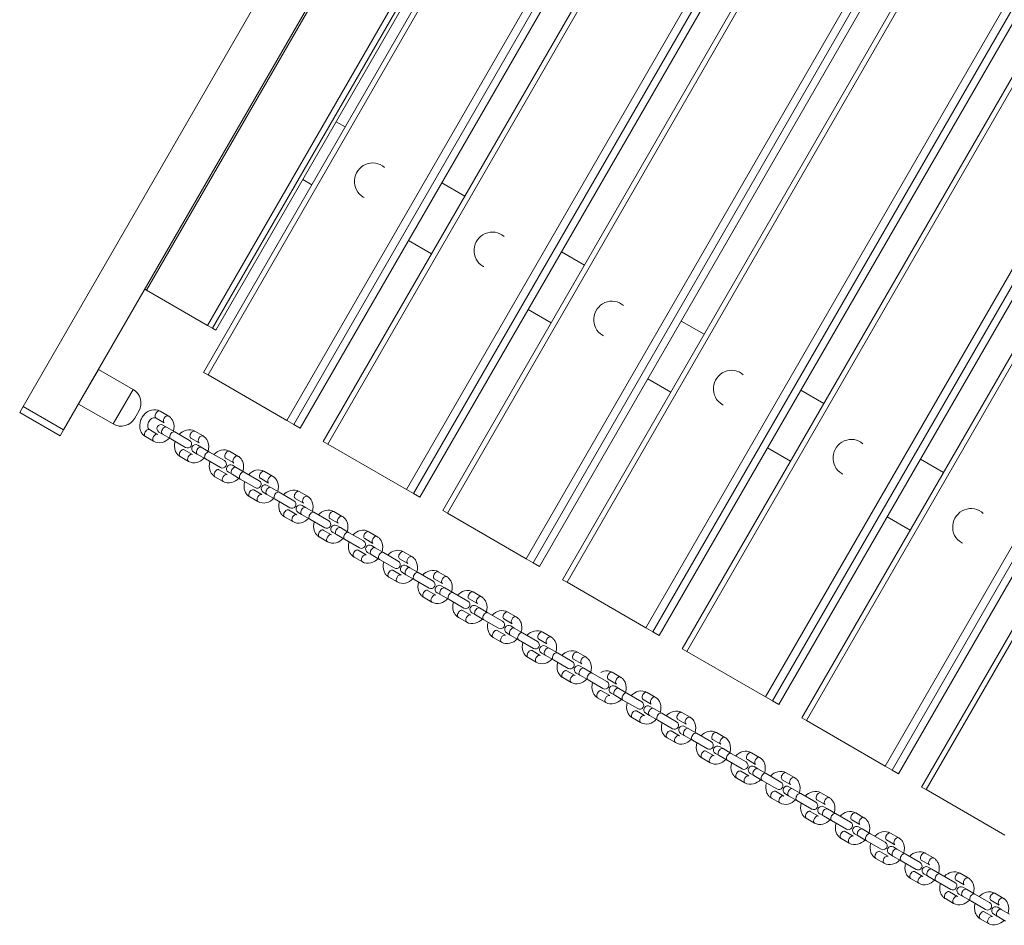
# Model space of a CAD drawing. Units: millimetres. Extents: x 1336 to 12215, y 1653 to 11278.
# Drawn here: x 2836 to 3575, y 8502 to 9181 of the extents above; entities that cross this region are included whole.
import ezdxf

# ---------------------------------------------------------------- set-up
doc = ezdxf.new("R2010")
doc.units = ezdxf.units.MM
doc.header["$MEASUREMENT"] = 0
doc.layers.get('0').update_dxf_attribs({"color": 3})

msp = doc.modelspace()

# ---------------------------------------------------------------- linework, layer by layer
at = {"color": 7, "linetype": 'Continuous', "lineweight": 13}
for p, q in [((3348.6, 9773.9), (2838.6, 8890.55)), ((2868.91, 8873.05), (3378.91, 9756.4)), ((2931.33, 8977.89), (3319.33, 9649.92)), ((3394.05, 9643.74), (2974.05, 8916.27)), ((3397.41, 9641.79), (2977.41, 8914.33)), ((2977.08, 8951.47), (3365.08, 9623.51)), ((2980.8, 8949.33), (3368.8, 9621.36)), ((3371.23, 9619.96), (2983.23, 8947.92)), ((3036.52, 8880.21), (3456.52, 9607.67)), ((3461.7, 9604.67), (3041.7, 8877.21)), ((3046.52, 8874.43), (3466.52, 9601.89)), ((3483.84, 9591.9), (3063.84, 8864.43)), ((3487.2, 9589.95), (3067.2, 8862.49)), ((3126.31, 8828.37), (3546.31, 9555.83)), ((3551.49, 9552.83), (3131.49, 8825.37)), ((3136.31, 8822.59), (3556.31, 9550.06)), ((3573.62, 9540.06), (3153.62, 8812.59)), ((3576.99, 9538.11), (3156.99, 8810.65)), ((3216.1, 8776.53), (3636.1, 9503.99)), ((3641.28, 9500.99), (3221.28, 8773.53)), ((3226.09, 8770.75), (3646.09, 9498.22)), ((3663.41, 9488.22), (3243.41, 8760.76)), ((3666.78, 9486.27), (3246.78, 8758.81)), ((3305.89, 8724.69), (3725.89, 9452.15)), ((3731.07, 9449.16), (3311.07, 8721.69)), ((3315.88, 8718.91), (3735.88, 9446.38)), ((3753.2, 9436.38), (3333.2, 8708.92)), ((3756.57, 9434.43), (3336.57, 8706.97)), ((3395.67, 8672.85), (3815.67, 9400.31)), ((3820.86, 9397.32), (3400.86, 8669.85)), ((3405.67, 8667.07), (3825.67, 9394.54)), ((3842.99, 9384.54), (3422.99, 8657.08)), ((3846.36, 9382.59), (3426.36, 8655.13)), ((3485.46, 8621.01), (3905.46, 9348.47)), ((3910.65, 9345.48), (3490.65, 8618.01)), ((3495.46, 8615.24), (3915.46, 9342.7)), ((3932.78, 9332.7), (3512.78, 8605.24)), ((3936.15, 9330.75), (3516.15, 8603.29)), ((3080.3, 9100.3), (3073.48, 9104.24)), ((3048.48, 9060.94), (3055.3, 9057)), ((3170.09, 9048.46), (3152.77, 9058.46)), ((3127.77, 9015.16), (3145.09, 9005.16)), ((3259.87, 8996.63), (3242.56, 9006.62)), ((2929.91, 8978.71), (2931.33, 8977.89)), ((2977.08, 8951.47), (2931.33, 8977.89)), ((3217.56, 8963.32), (3234.87, 8953.32)), ((3349.66, 8944.79), (3332.34, 8954.78)), ((2977.08, 8951.47), (2980.8, 8949.33)), ((2983.23, 8947.92), (2980.8, 8949.33)), ((2895.16, 8918.52), (2880.16, 8892.54)), ((2921.14, 8903.52), (2895.17, 8918.51)), ((2974.05, 8916.27), (2977.41, 8914.33)), ((3036.52, 8880.21), (2977.41, 8914.33)), ((3307.34, 8911.48), (3324.66, 8901.48)), ((2906.14, 8877.54), (2921.14, 8903.52)), ((3439.45, 8892.95), (3422.13, 8902.94)), ((2836.1, 8886.22), (2838.6, 8890.55)), ((2868.91, 8873.05), (2838.6, 8890.55)), ((2880.17, 8892.53), (2906.14, 8877.54)), ((2836.1, 8886.22), (2866.41, 8868.72)), ((2925.53, 8887.13), (2922.53, 8881.93)), ((2938.42, 8881.99), (2944.61, 8878.42)), ((2947.61, 8883.62), (2941.42, 8887.19)), ((2866.41, 8868.72), (2868.91, 8873.05)), ((2939.61, 8869.76), (2933.42, 8873.33)), ((2943.55, 8876.73), (2946.25, 8875.16)), ((2952.44, 8871.59), (2946.25, 8875.16)), ((3036.52, 8880.21), (3041.7, 8877.21)), ((3046.52, 8874.43), (3041.7, 8877.21)), ((2930.42, 8868.14), (2936.61, 8864.57)), ((2943.25, 8869.97), (2940.55, 8871.53)), ((2943.25, 8869.97), (2949.44, 8866.4)), ((2960.58, 8859.96), (2949.44, 8866.4)), ((2952.44, 8871.59), (2963.58, 8865.16)), ((2964.52, 8866.92), (2970.71, 8863.36)), ((2973.71, 8868.55), (2967.52, 8872.12)), ((2965.71, 8854.69), (2959.52, 8858.26)), ((2969.65, 8861.66), (2972.35, 8860.09)), ((2978.54, 8856.53), (2972.35, 8860.09)), ((3063.84, 8864.43), (3067.2, 8862.49)), ((3126.31, 8828.37), (3067.2, 8862.49)), ((3397.13, 8859.64), (3414.45, 8849.64)), ((2956.52, 8853.07), (2962.71, 8849.5)), ((2969.35, 8854.9), (2966.65, 8856.46)), ((2969.35, 8854.9), (2975.54, 8851.33)), ((2986.68, 8844.89), (2975.54, 8851.33)), ((2978.54, 8856.53), (2989.68, 8850.09)), ((2990.62, 8851.86), (2996.8, 8848.29)), ((2999.8, 8853.48), (2993.62, 8857.05)), ((3529.24, 8841.11), (3511.92, 8851.11)), ((2995.75, 8846.59), (2998.45, 8845.03)), ((3004.63, 8841.46), (2998.45, 8845.03)), ((2982.62, 8838), (2988.8, 8834.43)), ((2991.8, 8839.63), (2985.62, 8843.2)), ((2995.45, 8839.83), (2992.75, 8841.39)), ((2995.45, 8839.83), (3001.63, 8836.26)), ((3012.78, 8829.82), (3001.63, 8836.26)), ((3004.63, 8841.46), (3015.78, 8835.02)), ((3016.72, 8836.79), (3022.9, 8833.22)), ((3025.9, 8838.41), (3019.72, 8841.98)), ((3021.84, 8831.52), (3024.55, 8829.96)), ((3030.73, 8826.39), (3024.55, 8829.96)), ((3008.72, 8822.93), (3014.9, 8819.36)), ((3017.9, 8824.56), (3011.72, 8828.13)), ((3021.55, 8824.76), (3018.84, 8826.32)), ((3021.55, 8824.76), (3027.73, 8821.19)), ((3030.73, 8826.39), (3041.88, 8819.95)), ((3042.82, 8821.72), (3049, 8818.15)), ((3052, 8823.35), (3045.82, 8826.91)), ((3126.31, 8828.37), (3131.49, 8825.37)), ((3136.31, 8822.59), (3131.49, 8825.37)), ((3038.88, 8814.76), (3027.73, 8821.19)), ((3047.94, 8816.45), (3050.65, 8814.89)), ((3056.83, 8811.32), (3050.65, 8814.89)), ((3034.82, 8807.86), (3041, 8804.29)), ((3044, 8809.49), (3037.82, 8813.06)), ((3047.65, 8809.69), (3044.94, 8811.26)), ((3047.65, 8809.69), (3053.83, 8806.12)), ((3056.83, 8811.32), (3067.98, 8804.88)), ((3068.92, 8806.65), (3075.1, 8803.08)), ((3078.1, 8808.28), (3071.92, 8811.85)), ((3153.62, 8812.59), (3156.99, 8810.65)), ((3216.1, 8776.53), (3156.99, 8810.65)), ((3486.92, 8807.8), (3504.24, 8797.81)), ((3064.98, 8799.69), (3053.83, 8806.12)), ((3074.04, 8801.38), (3076.75, 8799.82)), ((3082.93, 8796.25), (3076.75, 8799.82)), ((3060.92, 8792.79), (3067.1, 8789.22)), ((3070.1, 8794.42), (3063.92, 8797.99)), ((3073.75, 8794.62), (3071.04, 8796.19)), ((3073.75, 8794.62), (3079.93, 8791.05)), ((3082.93, 8796.25), (3094.08, 8789.81)), ((3104.2, 8793.21), (3098.02, 8796.78)), ((3091.08, 8784.62), (3079.93, 8791.05)), ((3095.02, 8791.58), (3101.2, 8788.01)), ((3100.14, 8786.31), (3102.85, 8784.75)), ((3109.03, 8781.18), (3102.85, 8784.75)), ((3087.02, 8777.72), (3093.2, 8774.16)), ((3096.2, 8779.35), (3090.02, 8782.92)), ((3099.85, 8779.55), (3097.14, 8781.12)), ((3099.85, 8779.55), (3106.03, 8775.99)), ((3109.03, 8781.18), (3120.18, 8774.75)), ((3130.3, 8778.14), (3124.12, 8781.71)), ((3117.18, 8769.55), (3106.03, 8775.99)), ((3121.12, 8776.51), (3127.3, 8772.94)), ((3126.24, 8771.25), (3128.95, 8769.68)), ((3135.13, 8766.11), (3128.95, 8769.68)), ((3216.1, 8776.53), (3221.28, 8773.53)), ((3226.09, 8770.75), (3221.28, 8773.53)), ((3113.12, 8762.66), (3119.3, 8759.09)), ((3122.3, 8764.28), (3116.12, 8767.85)), ((3125.95, 8764.49), (3123.24, 8766.05)), ((3125.95, 8764.49), (3132.13, 8760.92)), ((3135.13, 8766.11), (3146.28, 8759.68)), ((3156.4, 8763.07), (3150.22, 8766.64)), ((3143.28, 8754.48), (3132.13, 8760.92)), ((3147.22, 8761.44), (3153.4, 8757.87)), ((3152.34, 8756.18), (3155.05, 8754.61)), ((3243.41, 8760.76), (3246.78, 8758.81)), ((3305.89, 8724.69), (3246.78, 8758.81)), ((3139.22, 8747.59), (3145.4, 8744.02)), ((3148.4, 8749.21), (3142.22, 8752.78)), ((3152.05, 8749.42), (3149.34, 8750.98)), ((3152.05, 8749.42), (3158.23, 8745.85)), ((3161.23, 8751.05), (3155.05, 8754.61)), ((3161.23, 8751.05), (3172.38, 8744.61)), ((3182.5, 8748), (3176.32, 8751.57)), ((3169.38, 8739.41), (3158.23, 8745.85)), ((3173.32, 8746.38), (3179.5, 8742.81)), ((3178.44, 8741.11), (3181.15, 8739.55)), ((3174.5, 8734.15), (3168.32, 8737.71)), ((3178.15, 8734.35), (3175.44, 8735.91)), ((3178.15, 8734.35), (3184.33, 8730.78)), ((3187.33, 8735.98), (3181.15, 8739.55)), ((3187.33, 8735.98), (3198.48, 8729.54)), ((3208.6, 8732.93), (3202.42, 8736.5)), ((3165.32, 8732.52), (3171.5, 8728.95)), ((3195.48, 8724.34), (3184.33, 8730.78)), ((3199.42, 8731.31), (3205.6, 8727.74)), ((3204.54, 8726.04), (3207.25, 8724.48)), ((3200.6, 8719.08), (3194.42, 8722.65)), ((3204.25, 8719.28), (3201.54, 8720.84)), ((3204.25, 8719.28), (3210.43, 8715.71)), ((3213.43, 8720.91), (3207.25, 8724.48)), ((3213.43, 8720.91), (3224.58, 8714.47)), ((3234.7, 8717.87), (3228.52, 8721.43)), ((3305.89, 8724.69), (3311.07, 8721.69)), ((3315.88, 8718.91), (3311.07, 8721.69)), ((3191.42, 8717.45), (3197.6, 8713.88)), ((3221.58, 8709.28), (3210.43, 8715.71)), ((3225.52, 8716.24), (3231.7, 8712.67)), ((3230.64, 8710.97), (3233.35, 8709.41)), ((3226.7, 8704.01), (3220.52, 8707.58)), ((3230.35, 8704.21), (3227.64, 8705.78)), ((3230.35, 8704.21), (3236.53, 8700.64)), ((3239.53, 8705.84), (3233.35, 8709.41)), ((3239.53, 8705.84), (3250.68, 8699.4)), ((3260.8, 8702.8), (3254.62, 8706.37)), ((3333.2, 8708.92), (3336.57, 8706.97)), ((3395.67, 8672.85), (3336.57, 8706.97)), ((3217.52, 8702.38), (3223.7, 8698.81)), ((3247.68, 8694.21), (3236.53, 8700.64)), ((3251.62, 8701.17), (3257.8, 8697.6)), ((3256.74, 8695.9), (3259.45, 8694.34)), ((3252.8, 8688.94), (3246.62, 8692.51)), ((3256.45, 8689.14), (3253.74, 8690.71)), ((3256.45, 8689.14), (3262.63, 8685.57)), ((3265.63, 8690.77), (3259.45, 8694.34)), ((3265.63, 8690.77), (3276.78, 8684.33)), ((3286.9, 8687.73), (3280.72, 8691.3)), ((3243.62, 8687.31), (3249.8, 8683.74)), ((3273.78, 8679.14), (3262.63, 8685.57)), ((3277.72, 8686.1), (3283.9, 8682.53)), ((3278.9, 8673.87), (3272.72, 8677.44)), ((3282.55, 8674.07), (3279.84, 8675.64)), ((3282.55, 8674.07), (3288.73, 8670.51)), ((3282.84, 8680.83), (3285.55, 8679.27)), ((3291.73, 8675.7), (3285.55, 8679.27)), ((3291.73, 8675.7), (3302.88, 8669.27)), ((3313, 8672.66), (3306.82, 8676.23)), ((3269.72, 8672.24), (3275.9, 8668.68)), ((3299.88, 8664.07), (3288.73, 8670.51)), ((3303.82, 8671.03), (3310, 8667.46)), ((3395.67, 8672.85), (3400.86, 8669.85)), ((3405.67, 8667.07), (3400.86, 8669.85)), ((3305, 8658.8), (3298.82, 8662.37)), ((3308.65, 8659.01), (3305.94, 8660.57)), ((3308.65, 8659.01), (3314.83, 8655.44)), ((3308.94, 8665.77), (3311.65, 8664.2)), ((3317.83, 8660.63), (3311.65, 8664.2)), ((3317.83, 8660.63), (3328.98, 8654.2)), ((3339.1, 8657.59), (3332.92, 8661.16)), ((3295.82, 8657.18), (3302, 8653.61)), ((3325.98, 8649), (3314.83, 8655.44)), ((3329.92, 8655.96), (3336.1, 8652.39)), ((3422.99, 8657.08), (3426.36, 8655.13)), ((3485.46, 8621.01), (3426.36, 8655.13)), ((3331.1, 8643.73), (3324.92, 8647.3)), ((3334.75, 8643.94), (3332.04, 8645.5)), ((3335.04, 8650.7), (3337.75, 8649.13)), ((3343.93, 8645.56), (3337.75, 8649.13)), ((3343.93, 8645.56), (3355.08, 8639.13)), ((3365.2, 8642.52), (3359.02, 8646.09)), ((3321.92, 8642.11), (3328.1, 8638.54)), ((3334.75, 8643.94), (3340.93, 8640.37)), ((3352.08, 8633.93), (3340.93, 8640.37)), ((3356.02, 8640.9), (3362.2, 8637.33)), ((3357.2, 8628.67), (3351.02, 8632.23)), ((3360.85, 8628.87), (3358.14, 8630.43)), ((3361.14, 8635.63), (3363.85, 8634.07)), ((3370.03, 8630.5), (3363.85, 8634.07)), ((3370.03, 8630.5), (3381.18, 8624.06)), ((3391.3, 8627.45), (3385.12, 8631.02)), ((3348.02, 8627.04), (3354.2, 8623.47)), ((3360.85, 8628.87), (3367.03, 8625.3)), ((3378.18, 8618.86), (3367.03, 8625.3)), ((3382.12, 8625.83), (3388.3, 8622.26)), ((3383.3, 8613.6), (3377.12, 8617.17)), ((3386.95, 8613.8), (3384.24, 8615.36)), ((3387.24, 8620.56), (3389.95, 8619)), ((3396.13, 8615.43), (3389.95, 8619)), ((3396.13, 8615.43), (3407.28, 8608.99)), ((3417.4, 8612.39), (3411.22, 8615.95)), ((3485.46, 8621.01), (3490.65, 8618.01)), ((3495.46, 8615.24), (3490.65, 8618.01)), ((3374.12, 8611.97), (3380.3, 8608.4)), ((3386.95, 8613.8), (3393.13, 8610.23)), ((3404.28, 8603.8), (3393.13, 8610.23)), ((3408.22, 8610.76), (3414.4, 8607.19)), ((3409.4, 8598.53), (3403.22, 8602.1)), ((3413.05, 8598.73), (3410.34, 8600.3)), ((3413.34, 8605.49), (3416.05, 8603.93)), ((3422.23, 8600.36), (3416.05, 8603.93)), ((3422.23, 8600.36), (3433.38, 8593.92)), ((3443.5, 8597.32), (3437.32, 8600.89)), ((3512.78, 8605.24), (3516.15, 8603.29)), ((3575.25, 8569.17), (3516.15, 8603.29)), ((3400.22, 8596.9), (3406.4, 8593.33)), ((3413.05, 8598.73), (3419.23, 8595.16)), ((3430.38, 8588.73), (3419.23, 8595.16)), ((3434.32, 8595.69), (3440.5, 8592.12)), ((3435.5, 8583.46), (3429.32, 8587.03)), ((3439.15, 8583.66), (3436.44, 8585.23)), ((3439.44, 8590.42), (3442.15, 8588.86)), ((3448.33, 8585.29), (3442.15, 8588.86)), ((3448.33, 8585.29), (3459.48, 8578.85)), ((3469.6, 8582.25), (3463.42, 8585.82)), ((3426.32, 8581.83), (3432.5, 8578.26)), ((3439.15, 8583.66), (3445.33, 8580.09)), ((3456.48, 8573.66), (3445.33, 8580.09)), ((3460.42, 8580.62), (3466.6, 8577.05)), ((3461.6, 8568.39), (3455.42, 8571.96)), ((3465.25, 8568.59), (3462.54, 8570.16)), ((3465.54, 8575.35), (3468.25, 8573.79)), ((3474.43, 8570.22), (3468.25, 8573.79)), ((3474.43, 8570.22), (3485.57, 8563.79)), ((3495.7, 8567.18), (3489.52, 8570.75)), ((3452.42, 8566.76), (3458.6, 8563.2)), ((3465.25, 8568.59), (3471.43, 8565.03)), ((3482.57, 8558.59), (3471.43, 8565.03)), ((3486.52, 8565.55), (3492.7, 8561.98)), ((3487.7, 8553.32), (3481.52, 8556.89)), ((3491.64, 8560.29), (3494.34, 8558.72)), ((3500.53, 8555.15), (3494.34, 8558.72)), ((3521.8, 8552.11), (3515.61, 8555.68)), ((3478.52, 8551.7), (3484.7, 8548.13)), ((3491.34, 8553.53), (3488.64, 8555.09)), ((3491.34, 8553.53), (3497.53, 8549.96)), ((3508.67, 8543.52), (3497.53, 8549.96)), ((3500.53, 8555.15), (3511.67, 8548.72)), ((3512.61, 8550.48), (3518.8, 8546.91)), ((3513.8, 8538.25), (3507.61, 8541.82)), ((3517.74, 8545.22), (3520.44, 8543.65)), ((3526.63, 8540.08), (3520.44, 8543.65)), ((3547.9, 8537.04), (3541.71, 8540.61)), ((3504.61, 8536.63), (3510.8, 8533.06)), ((3517.44, 8538.46), (3514.74, 8540.02)), ((3517.44, 8538.46), (3523.63, 8534.89)), ((3534.77, 8528.45), (3523.63, 8534.89)), ((3526.63, 8540.08), (3537.77, 8533.65)), ((3538.71, 8535.42), (3544.9, 8531.85)), ((3539.9, 8523.19), (3533.71, 8526.75)), ((3543.84, 8530.15), (3546.54, 8528.59)), ((3552.73, 8525.02), (3546.54, 8528.59)), ((3530.71, 8521.56), (3536.9, 8517.99)), ((3543.54, 8523.39), (3540.84, 8524.95)), ((3543.54, 8523.39), (3549.73, 8519.82)), ((3560.87, 8513.38), (3549.73, 8519.82)), ((3552.73, 8525.02), (3563.87, 8518.58)), ((3564.81, 8520.35), (3571, 8516.78)), ((3574, 8521.97), (3567.81, 8525.54)), ((3566, 8508.12), (3559.81, 8511.69)), ((3569.94, 8515.08), (3572.64, 8513.52)), ((3578.82, 8509.95), (3572.64, 8513.52)), ((3556.81, 8506.49), (3563, 8502.92)), ((3569.64, 8508.32), (3566.94, 8509.88)), ((3569.64, 8508.32), (3575.82, 8504.75))]:
    msp.add_line(p, q, dxfattribs=at)
for centre, radius, start, end in [((2915.14, 8893.13), 12, 330, 60), ((2912.14, 8887.93), 12, 240, 330), ((2942.05, 8874.13), 3, 60, 240), ((2962.08, 8862.56), 3, 240, 60), ((2968.15, 8859.06), 3, 60, 240), ((2988.18, 8847.49), 3, 240, 60), ((2994.25, 8843.99), 3, 60, 240), ((3014.28, 8832.42), 3, 240, 60), ((3020.34, 8828.92), 3, 60, 240), ((3040.38, 8817.35), 3, 240, 60), ((3046.44, 8813.85), 3, 60, 240), ((3066.48, 8802.28), 3, 240, 60), ((3072.54, 8798.79), 3, 60, 240), ((3092.58, 8787.22), 3, 240, 60), ((3098.64, 8783.72), 3, 60, 240), ((3118.68, 8772.15), 3, 240, 60), ((3124.74, 8768.65), 3, 60, 240), ((3144.78, 8757.08), 3, 240, 60), ((3150.84, 8753.58), 3, 60, 240), ((3170.88, 8742.01), 3, 240, 60), ((3176.94, 8738.51), 3, 60, 240), ((3196.98, 8726.94), 3, 240, 60), ((3203.04, 8723.44), 3, 60, 240), ((3223.08, 8711.87), 3, 240, 60), ((3229.14, 8708.37), 3, 60, 240), ((3249.18, 8696.8), 3, 240, 60), ((3255.24, 8693.31), 3, 60, 240), ((3275.28, 8681.74), 3, 240, 60), ((3281.34, 8678.24), 3, 60, 240), ((3301.38, 8666.67), 3, 240, 60), ((3307.44, 8663.17), 3, 60, 240), ((3327.48, 8651.6), 3, 240, 60), ((3333.54, 8648.1), 3, 60, 240), ((3353.58, 8636.53), 3, 240, 60), ((3359.64, 8633.03), 3, 60, 240), ((3379.68, 8621.46), 3, 240, 60), ((3385.74, 8617.96), 3, 60, 240), ((3405.78, 8606.39), 3, 240, 60), ((3411.84, 8602.89), 3, 60, 240), ((3431.88, 8591.32), 3, 240, 60), ((3437.94, 8587.82), 3, 60, 240), ((3457.98, 8576.26), 3, 240, 60), ((3464.04, 8572.76), 3, 60, 240), ((3484.07, 8561.19), 3, 240, 60), ((3490.14, 8557.69), 3, 60, 240), ((3510.17, 8546.12), 3, 240, 60), ((3516.24, 8542.62), 3, 60, 240), ((3536.27, 8531.05), 3, 240, 60), ((3542.34, 8527.55), 3, 60, 240), ((3562.37, 8515.98), 3, 240, 60), ((3568.44, 8512.48), 3, 60, 240)]:
    msp.add_arc(centre, radius, start, end, dxfattribs=at)
for centre, major_axis, ratio, start_param, end_param in [((3100.72, 9059.65), (-6.87, -11.91), 0.978106, 2.946431, 6.283185), ((3100.72, 9059.65), (-6.87, -11.91), 0.978106, 0, 0.056868), ((3190.51, 9007.81), (-6.87, -11.91), 0.978106, 2.946431, 6.283185), ((3190.51, 9007.81), (-6.87, -11.91), 0.978106, 0, 0.056868), ((3280.29, 8955.97), (-6.87, -11.91), 0.978106, 2.946431, 6.283185), ((3280.29, 8955.97), (-6.87, -11.91), 0.978106, 0, 0.056868), ((3370.08, 8904.13), (-6.87, -11.91), 0.978106, 2.946431, 6.283185), ((3370.08, 8904.13), (-6.87, -11.91), 0.978106, 0, 0.056868), ((2939.92, 8884.59), (1.5, 2.6), 0.609113, 0, 3.141593), ((2946.11, 8881.02), (1.5, 2.6), 0.609113, 0.000453, 3.141593), ((2966.02, 8869.52), (1.5, 2.6), 0.609113, 0, 3.141593), ((2972.21, 8865.95), (1.5, 2.6), 0.609113, 0.000453, 3.141593), ((3459.87, 8852.29), (-6.87, -11.91), 0.978106, 2.946431, 6.283185), ((2992.12, 8854.45), (1.5, 2.6), 0.609113, 0, 3.141593), ((2998.3, 8850.88), (1.5, 2.6), 0.609113, 0.000453, 3.141593), ((3018.22, 8839.38), (1.5, 2.6), 0.609113, 0, 3.141593), ((3024.4, 8835.82), (1.5, 2.6), 0.609113, 0.000453, 3.141593), ((3459.87, 8852.29), (-6.87, -11.91), 0.978106, 0, 0.056868), ((3044.32, 8824.32), (1.5, 2.6), 0.609113, 0, 3.141593), ((3050.5, 8820.75), (1.5, 2.6), 0.609113, 0.000453, 3.141593), ((3549.66, 8800.45), (-6.87, -11.91), 0.978106, 2.896462, 6.283185), ((3070.42, 8809.25), (1.5, 2.6), 0.609113, 0, 3.141593), ((3076.6, 8805.68), (1.5, 2.6), 0.609113, 0.000453, 3.141593), ((3096.52, 8794.18), (1.5, 2.6), 0.609113, 0, 3.141593), ((3102.7, 8790.61), (1.5, 2.6), 0.609113, 0.000453, 3.141593), ((3549.66, 8800.45), (-6.87, -11.91), 0.978106, 0, 0.056868), ((3122.62, 8779.11), (1.5, 2.6), 0.609113, 0, 3.141593), ((3128.8, 8775.54), (1.5, 2.6), 0.609113, 0.000453, 3.141593), ((3148.72, 8764.04), (1.5, 2.6), 0.609113, 0, 3.141593), ((3154.9, 8760.47), (1.5, 2.6), 0.609113, 0.000453, 3.141593), ((3174.82, 8748.97), (1.5, 2.6), 0.609113, 0, 3.141593), ((3181, 8745.4), (1.5, 2.6), 0.609113, 0.000453, 3.141593), ((3200.92, 8733.9), (1.5, 2.6), 0.609113, 0, 3.141593), ((3207.1, 8730.34), (1.5, 2.6), 0.609113, 0.000453, 3.141593), ((3227.02, 8718.84), (1.5, 2.6), 0.609113, 0, 3.141593), ((3233.2, 8715.27), (1.5, 2.6), 0.609113, 0.000453, 3.141593), ((3253.12, 8703.77), (1.5, 2.6), 0.609113, 0, 3.141593), ((3259.3, 8700.2), (1.5, 2.6), 0.609113, 0.000453, 3.141593), ((3279.22, 8688.7), (1.5, 2.6), 0.609113, 0, 3.141593), ((3285.4, 8685.13), (1.5, 2.6), 0.609113, 0.000453, 3.141593), ((3305.32, 8673.63), (1.5, 2.6), 0.609113, 0, 3.141593), ((3311.5, 8670.06), (1.5, 2.6), 0.609113, 0.000453, 3.141593), ((3331.42, 8658.56), (1.5, 2.6), 0.609113, 0, 3.141593), ((3337.6, 8654.99), (1.5, 2.6), 0.609113, 0.000453, 3.141593), ((3357.52, 8643.49), (1.5, 2.6), 0.609113, 0, 3.141593), ((3363.7, 8639.92), (1.5, 2.6), 0.609113, 0.000453, 3.141593), ((3383.62, 8628.42), (1.5, 2.6), 0.609113, 0, 3.141593), ((3389.8, 8624.86), (1.5, 2.6), 0.609113, 0.000453, 3.141593), ((3409.72, 8613.36), (1.5, 2.6), 0.609113, 0, 3.141593), ((3415.9, 8609.79), (1.5, 2.6), 0.609113, 0.000453, 3.141593), ((3435.82, 8598.29), (1.5, 2.6), 0.609113, 0, 3.141593), ((3442, 8594.72), (1.5, 2.6), 0.609113, 0.000453, 3.141593), ((3461.92, 8583.22), (1.5, 2.6), 0.609113, 0, 3.141593), ((3468.1, 8579.65), (1.5, 2.6), 0.609113, 0.000453, 3.141593), ((3488.02, 8568.15), (1.5, 2.6), 0.609113, 0, 3.141593), ((3494.2, 8564.58), (1.5, 2.6), 0.609113, 0.000453, 3.141593), ((3514.11, 8553.08), (1.5, 2.6), 0.609113, 0, 3.141593), ((3520.3, 8549.51), (1.5, 2.6), 0.609113, 0.000453, 3.141593), ((3540.21, 8538.01), (1.5, 2.6), 0.609113, 0, 3.141593), ((3546.4, 8534.44), (1.5, 2.6), 0.609113, 0.000453, 3.141593), ((3566.31, 8522.94), (1.5, 2.6), 0.609113, 0, 3.141593), ((3572.5, 8519.38), (1.5, 2.6), 0.609113, 0.000453, 3.141593)]:
    msp.add_ellipse(centre, major_axis=major_axis, ratio=ratio, start_param=start_param, end_param=end_param, dxfattribs=at)
at = {"color": 7, "linetype": 'Continuous', "lineweight": 13, "extrusion": (0, 0, -1)}
for centre, start_param in [((2931.92, 8870.73), 0), ((2944.75, 8872.56), 0), ((2938.11, 8867.17), 0.000343), ((2950.94, 8869), 0), ((2958.02, 8855.67), 0), ((2970.85, 8857.5), 0), ((2964.21, 8852.1), 0.000343), ((2977.04, 8853.93), 0), ((2984.12, 8840.6), 0), ((2996.95, 8842.43), 0), ((2990.3, 8837.03), 0.000343), ((3003.13, 8838.86), 0), ((3023.05, 8827.36), 0), ((3010.22, 8825.53), 0), ((3016.4, 8821.96), 0.000343), ((3029.23, 8823.79), 0), ((3049.15, 8812.29), 0), ((3036.32, 8810.46), 0), ((3042.5, 8806.89), 0.000343), ((3055.33, 8808.72), 0), ((3075.25, 8797.22), 0), ((3062.42, 8795.39), 0), ((3068.6, 8791.82), 0.000343), ((3081.43, 8793.65), 0), ((3101.35, 8782.15), 0), ((3088.52, 8780.32), 0), ((3094.7, 8776.75), 0.000343), ((3107.53, 8778.58), 0), ((3127.45, 8767.08), 0), ((3114.62, 8765.25), 0), ((3120.8, 8761.69), 0.000343), ((3133.63, 8763.52), 0), ((3153.55, 8752.02), 0), ((3140.72, 8750.19), 0), ((3146.9, 8746.62), 0.000343), ((3159.73, 8748.45), 0), ((3166.82, 8735.12), 0), ((3173, 8731.55), 0.000343), ((3179.65, 8736.95), 0), ((3185.83, 8733.38), 0), ((3192.92, 8720.05), 0), ((3199.1, 8716.48), 0.000343), ((3205.75, 8721.88), 0), ((3211.93, 8718.31), 0), ((3219.02, 8704.98), 0), ((3225.2, 8701.41), 0.000343), ((3231.85, 8706.81), 0), ((3238.03, 8703.24), 0), ((3245.12, 8689.91), 0), ((3251.3, 8686.34), 0.000343), ((3257.95, 8691.74), 0), ((3264.13, 8688.17), 0), ((3271.22, 8674.84), 0), ((3277.4, 8671.27), 0.000343), ((3284.05, 8676.67), 0), ((3290.23, 8673.1), 0), ((3297.32, 8659.77), 0), ((3303.5, 8656.21), 0.000343), ((3310.15, 8661.6), 0), ((3316.33, 8658.04), 0), ((3323.42, 8644.71), 0), ((3329.6, 8641.14), 0.000343), ((3336.25, 8646.54), 0), ((3342.43, 8642.97), 0), ((3349.52, 8629.64), 0), ((3362.35, 8631.47), 0), ((3368.53, 8627.9), 0), ((3355.7, 8626.07), 0.000343), ((3375.62, 8614.57), 0), ((3388.45, 8616.4), 0), ((3394.63, 8612.83), 0), ((3381.8, 8611), 0.000343), ((3401.72, 8599.5), 0), ((3414.55, 8601.33), 0), ((3420.73, 8597.76), 0), ((3407.9, 8595.93), 0.000343), ((3427.82, 8584.43), 0), ((3440.65, 8586.26), 0), ((3446.83, 8582.69), 0), ((3434, 8580.86), 0.000343), ((3453.92, 8569.36), 0), ((3466.75, 8571.19), 0), ((3472.93, 8567.62), 0), ((3460.1, 8565.79), 0.000343), ((3480.02, 8554.29), 0), ((3492.84, 8556.12), 0), ((3499.03, 8552.56), 0), ((3486.2, 8550.72), 0.000343), ((3506.11, 8539.23), 0), ((3518.94, 8541.06), 0), ((3512.3, 8535.66), 0.000343), ((3525.13, 8537.49), 0), ((3532.21, 8524.16), 0), ((3545.04, 8525.99), 0), ((3538.4, 8520.59), 0.000343), ((3551.23, 8522.42), 0), ((3558.31, 8509.09), 0), ((3571.14, 8510.92), 0), ((3564.5, 8505.52), 0.000343)]:
    msp.add_ellipse(centre, major_axis=(-1.5, -2.6), ratio=0.609113, start_param=start_param, end_param=3.141593, dxfattribs=at)
at = {"color": 7, "linetype": 'Continuous', "lineweight": 13}
for points, knots in [([(2941.42, 8887.19), (2939.56, 8888.3), (2934.53, 8888.85), (2929.32, 8885.08), (2926.01, 8879.14), (2925.75, 8874.06), (2927.92, 8870.19), (2929.31, 8868.82), (2930.2, 8868.27), (2930.42, 8868.14)], [0, 0, 0, 0, 0.213199, 0.463324, 0.549262, 0.810721, 0.897118, 0.973989, 1, 1, 1, 1]), ([(2933.42, 8873.33), (2933.05, 8873.54), (2932.48, 8874.13), (2932.07, 8875.67), (2932.17, 8877.28), (2932.92, 8879.54), (2935.04, 8881.92), (2937.37, 8882.46), (2938.15, 8882.11), (2938.42, 8881.99)], [0, 0, 0, 0, 0.165452, 0.270334, 0.369322, 0.474195, 0.681743, 0.889862, 1, 1, 1, 1]), ([(2951.4, 8872.19), (2952.09, 8874.56), (2952.07, 8878.06), (2950.11, 8881.57), (2948.72, 8882.93), (2947.83, 8883.48), (2947.61, 8883.62)], [0, 0, 0, 0, 0.2208445, 0.3072416, 0.384113, 0.4101236, 0.4101236, 0.4101236, 0.4101236]), ([(2967.52, 8872.12), (2965.66, 8873.23), (2961.2, 8873.71), (2957.25, 8871.28), (2955.74, 8869.69)], [0, 0, 0, 0, 0.2131987, 0.410228, 0.410228, 0.410228, 0.410228]), ([(2936.61, 8864.57), (2938.47, 8863.46), (2942.93, 8862.97), (2946.88, 8865.41), (2948.39, 8867)], [0, 0, 0, 0, 0.2131987, 0.410228, 0.410228, 0.410228, 0.410228]), ([(2977.49, 8857.13), (2978.19, 8859.49), (2978.17, 8863), (2976.21, 8866.5), (2974.82, 8867.86), (2973.93, 8868.41), (2973.71, 8868.55)], [0, 0, 0, 0, 0.2208445, 0.3072416, 0.384113, 0.4101236, 0.4101236, 0.4101236, 0.4101236]), ([(2952.73, 8864.49), (2952.04, 8862.13), (2952.06, 8858.62), (2954.02, 8855.12), (2955.41, 8853.75), (2956.3, 8853.21), (2956.52, 8853.07)], [0, 0, 0, 0, 0.2208445, 0.3072416, 0.384113, 0.4101236, 0.4101236, 0.4101236, 0.4101236]), ([(2993.62, 8857.05), (2991.76, 8858.16), (2987.3, 8858.65), (2983.35, 8856.21), (2981.84, 8854.62)], [0, 0, 0, 0, 0.2131987, 0.410228, 0.410228, 0.410228, 0.410228]), ([(2962.71, 8849.5), (2964.57, 8848.39), (2969.03, 8847.9), (2972.98, 8850.34), (2974.49, 8851.93)], [0, 0, 0, 0, 0.2131987, 0.410228, 0.410228, 0.410228, 0.410228]), ([(3003.59, 8842.06), (3004.29, 8844.42), (3004.27, 8847.93), (3002.31, 8851.43), (3000.92, 8852.8), (3000.03, 8853.34), (2999.8, 8853.48)], [0, 0, 0, 0, 0.2208445, 0.3072416, 0.384113, 0.4101236, 0.4101236, 0.4101236, 0.4101236]), ([(2978.83, 8849.42), (2978.14, 8847.06), (2978.16, 8843.55), (2980.12, 8840.05), (2981.51, 8838.69), (2982.4, 8838.14), (2982.62, 8838)], [0, 0, 0, 0, 0.2208445, 0.3072416, 0.384113, 0.4101236, 0.4101236, 0.4101236, 0.4101236]), ([(2988.8, 8834.43), (2990.67, 8833.32), (2995.13, 8832.84), (2999.08, 8835.27), (3000.59, 8836.86)], [0, 0, 0, 0, 0.2131987, 0.410228, 0.410228, 0.410228, 0.410228]), ([(3019.72, 8841.98), (3017.86, 8843.09), (3013.4, 8843.58), (3009.45, 8841.14), (3007.94, 8839.55)], [0, 0, 0, 0, 0.2131987, 0.410228, 0.410228, 0.410228, 0.410228]), ([(3029.69, 8826.99), (3030.39, 8829.35), (3030.37, 8832.86), (3028.41, 8836.36), (3027.01, 8837.73), (3026.13, 8838.28), (3025.9, 8838.41)], [0, 0, 0, 0, 0.2208445, 0.3072416, 0.384113, 0.4101236, 0.4101236, 0.4101236, 0.4101236]), ([(3004.93, 8834.36), (3004.24, 8831.99), (3004.25, 8828.49), (3006.22, 8824.98), (3007.61, 8823.62), (3008.5, 8823.07), (3008.72, 8822.93)], [0, 0, 0, 0, 0.2208445, 0.3072416, 0.384113, 0.4101236, 0.4101236, 0.4101236, 0.4101236]), ([(3014.9, 8819.36), (3016.77, 8818.25), (3021.23, 8817.77), (3025.18, 8820.2), (3026.69, 8821.79)], [0, 0, 0, 0, 0.2131987, 0.410228, 0.410228, 0.410228, 0.410228]), ([(3045.82, 8826.91), (3043.96, 8828.02), (3039.5, 8828.51), (3035.55, 8826.08), (3034.04, 8824.48)], [0, 0, 0, 0, 0.2131987, 0.410228, 0.410228, 0.410228, 0.410228]), ([(3055.79, 8811.92), (3056.49, 8814.29), (3056.47, 8817.79), (3054.51, 8821.29), (3053.11, 8822.66), (3052.23, 8823.21), (3052, 8823.35)], [0, 0, 0, 0, 0.2208445, 0.3072416, 0.384113, 0.4101236, 0.4101236, 0.4101236, 0.4101236]), ([(3031.03, 8819.29), (3030.34, 8816.92), (3030.35, 8813.42), (3032.32, 8809.91), (3033.71, 8808.55), (3034.6, 8808), (3034.82, 8807.86)], [0, 0, 0, 0, 0.2208445, 0.3072416, 0.384113, 0.4101236, 0.4101236, 0.4101236, 0.4101236]), ([(3041, 8804.29), (3042.87, 8803.19), (3047.32, 8802.7), (3051.28, 8805.13), (3052.79, 8806.72)], [0, 0, 0, 0, 0.2131987, 0.410228, 0.410228, 0.410228, 0.410228]), ([(3071.92, 8811.85), (3070.06, 8812.95), (3065.6, 8813.44), (3061.65, 8811.01), (3060.13, 8809.41)], [0, 0, 0, 0, 0.2131987, 0.410228, 0.410228, 0.410228, 0.410228]), ([(3081.89, 8796.85), (3082.59, 8799.22), (3082.57, 8802.72), (3080.61, 8806.23), (3079.21, 8807.59), (3078.33, 8808.14), (3078.1, 8808.28)], [0, 0, 0, 0, 0.2208445, 0.3072416, 0.384113, 0.4101236, 0.4101236, 0.4101236, 0.4101236]), ([(3057.13, 8804.22), (3056.44, 8801.85), (3056.45, 8798.35), (3058.42, 8794.84), (3059.81, 8793.48), (3060.7, 8792.93), (3060.92, 8792.79)], [0, 0, 0, 0, 0.2208445, 0.3072416, 0.384113, 0.4101236, 0.4101236, 0.4101236, 0.4101236]), ([(3098.02, 8796.78), (3096.16, 8797.88), (3091.7, 8798.37), (3087.75, 8795.94), (3086.23, 8794.35)], [0, 0, 0, 0, 0.2131987, 0.410228, 0.410228, 0.410228, 0.410228]), ([(3107.99, 8781.78), (3108.69, 8784.15), (3108.67, 8787.65), (3106.71, 8791.16), (3105.31, 8792.52), (3104.43, 8793.07), (3104.2, 8793.21)], [0, 0, 0, 0, 0.2208445, 0.3072416, 0.384113, 0.4101236, 0.4101236, 0.4101236, 0.4101236]), ([(3067.1, 8789.22), (3068.97, 8788.12), (3073.42, 8787.63), (3077.38, 8790.06), (3078.89, 8791.66)], [0, 0, 0, 0, 0.2131987, 0.410228, 0.410228, 0.410228, 0.410228]), ([(3083.23, 8789.15), (3082.54, 8786.78), (3082.55, 8783.28), (3084.52, 8779.78), (3085.91, 8778.41), (3086.8, 8777.86), (3087.02, 8777.72)], [0, 0, 0, 0, 0.2208445, 0.3072416, 0.384113, 0.4101236, 0.4101236, 0.4101236, 0.4101236]), ([(3124.12, 8781.71), (3122.26, 8782.82), (3117.8, 8783.3), (3113.85, 8780.87), (3112.33, 8779.28)], [0, 0, 0, 0, 0.2131987, 0.410228, 0.410228, 0.410228, 0.410228]), ([(3134.09, 8766.71), (3134.79, 8769.08), (3134.77, 8772.58), (3132.81, 8776.09), (3131.41, 8777.45), (3130.53, 8778), (3130.3, 8778.14)], [0, 0, 0, 0, 0.2208445, 0.3072416, 0.384113, 0.4101236, 0.4101236, 0.4101236, 0.4101236]), ([(3093.2, 8774.16), (3095.07, 8773.05), (3099.52, 8772.56), (3103.48, 8774.99), (3104.99, 8776.59)], [0, 0, 0, 0, 0.2131987, 0.410228, 0.410228, 0.410228, 0.410228]), ([(3109.33, 8774.08), (3108.64, 8771.72), (3108.65, 8768.21), (3110.62, 8764.71), (3112.01, 8763.34), (3112.9, 8762.79), (3113.12, 8762.66)], [0, 0, 0, 0, 0.2208445, 0.3072416, 0.384113, 0.4101236, 0.4101236, 0.4101236, 0.4101236]), ([(3150.22, 8766.64), (3148.35, 8767.75), (3143.9, 8768.23), (3139.95, 8765.8), (3138.43, 8764.21)], [0, 0, 0, 0, 0.2131987, 0.410228, 0.410228, 0.410228, 0.410228]), ([(3160.19, 8751.65), (3160.89, 8754.01), (3160.87, 8757.52), (3158.9, 8761.02), (3157.51, 8762.38), (3156.63, 8762.93), (3156.4, 8763.07)], [0, 0, 0, 0, 0.2208445, 0.3072416, 0.384113, 0.4101236, 0.4101236, 0.4101236, 0.4101236]), ([(3119.3, 8759.09), (3121.17, 8757.98), (3125.62, 8757.49), (3129.57, 8759.93), (3131.09, 8761.52)], [0, 0, 0, 0, 0.2131987, 0.410228, 0.410228, 0.410228, 0.410228]), ([(3135.43, 8759.01), (3134.73, 8756.65), (3134.75, 8753.14), (3136.72, 8749.64), (3138.11, 8748.27), (3139, 8747.73), (3139.22, 8747.59)], [0, 0, 0, 0, 0.2208445, 0.3072416, 0.384113, 0.4101236, 0.4101236, 0.4101236, 0.4101236]), ([(3176.32, 8751.57), (3174.45, 8752.68), (3170, 8753.17), (3166.05, 8750.73), (3164.53, 8749.14)], [0, 0, 0, 0, 0.2131987, 0.410228, 0.410228, 0.410228, 0.410228]), ([(3186.29, 8736.58), (3186.99, 8738.94), (3186.97, 8742.45), (3185, 8745.95), (3183.61, 8747.32), (3182.73, 8747.86), (3182.5, 8748)], [0, 0, 0, 0, 0.2208445, 0.3072416, 0.384113, 0.4101236, 0.4101236, 0.4101236, 0.4101236]), ([(3145.4, 8744.02), (3147.27, 8742.91), (3151.72, 8742.42), (3155.67, 8744.86), (3157.19, 8746.45)], [0, 0, 0, 0, 0.2131987, 0.410228, 0.410228, 0.410228, 0.410228]), ([(3161.53, 8743.94), (3160.83, 8741.58), (3160.85, 8738.07), (3162.82, 8734.57), (3164.21, 8733.21), (3165.1, 8732.66), (3165.32, 8732.52)], [0, 0, 0, 0, 0.2208445, 0.3072416, 0.384113, 0.4101236, 0.4101236, 0.4101236, 0.4101236]), ([(3202.42, 8736.5), (3200.55, 8737.61), (3196.1, 8738.1), (3192.15, 8735.66), (3190.63, 8734.07)], [0, 0, 0, 0, 0.2131987, 0.410228, 0.410228, 0.410228, 0.410228]), ([(3212.39, 8721.51), (3213.09, 8723.87), (3213.07, 8727.38), (3211.1, 8730.88), (3209.71, 8732.25), (3208.83, 8732.8), (3208.6, 8732.93)], [0, 0, 0, 0, 0.2208445, 0.3072416, 0.384113, 0.4101236, 0.4101236, 0.4101236, 0.4101236]), ([(3171.5, 8728.95), (3173.37, 8727.84), (3177.82, 8727.36), (3181.77, 8729.79), (3183.29, 8731.38)], [0, 0, 0, 0, 0.2131987, 0.410228, 0.410228, 0.410228, 0.410228]), ([(3187.63, 8728.88), (3186.93, 8726.51), (3186.95, 8723.01), (3188.92, 8719.5), (3190.31, 8718.14), (3191.2, 8717.59), (3191.42, 8717.45)], [0, 0, 0, 0, 0.2208445, 0.3072416, 0.384113, 0.4101236, 0.4101236, 0.4101236, 0.4101236]), ([(3228.52, 8721.43), (3226.65, 8722.54), (3222.2, 8723.03), (3218.25, 8720.6), (3216.73, 8719)], [0, 0, 0, 0, 0.2131987, 0.410228, 0.410228, 0.410228, 0.410228]), ([(3197.6, 8713.88), (3199.47, 8712.77), (3203.92, 8712.29), (3207.87, 8714.72), (3209.39, 8716.31)], [0, 0, 0, 0, 0.2131987, 0.410228, 0.410228, 0.410228, 0.410228]), ([(3213.73, 8713.81), (3213.03, 8711.44), (3213.05, 8707.94), (3215.02, 8704.43), (3216.41, 8703.07), (3217.3, 8702.52), (3217.52, 8702.38)], [0, 0, 0, 0, 0.2208445, 0.3072416, 0.384113, 0.4101236, 0.4101236, 0.4101236, 0.4101236]), ([(3238.49, 8706.44), (3239.19, 8708.81), (3239.17, 8712.31), (3237.2, 8715.81), (3235.81, 8717.18), (3234.93, 8717.73), (3234.7, 8717.87)], [0, 0, 0, 0, 0.2208445, 0.3072416, 0.384113, 0.4101236, 0.4101236, 0.4101236, 0.4101236]), ([(3254.62, 8706.37), (3252.75, 8707.47), (3248.3, 8707.96), (3244.35, 8705.53), (3242.83, 8703.93)], [0, 0, 0, 0, 0.2131987, 0.410228, 0.410228, 0.410228, 0.410228]), ([(3223.7, 8698.81), (3225.57, 8697.71), (3230.02, 8697.22), (3233.97, 8699.65), (3235.49, 8701.24)], [0, 0, 0, 0, 0.2131987, 0.410228, 0.410228, 0.410228, 0.410228]), ([(3239.83, 8698.74), (3239.13, 8696.37), (3239.15, 8692.87), (3241.12, 8689.36), (3242.51, 8688), (3243.39, 8687.45), (3243.62, 8687.31)], [0, 0, 0, 0, 0.2208445, 0.3072416, 0.384113, 0.4101236, 0.4101236, 0.4101236, 0.4101236]), ([(3264.59, 8691.37), (3265.29, 8693.74), (3265.27, 8697.24), (3263.3, 8700.75), (3261.91, 8702.11), (3261.02, 8702.66), (3260.8, 8702.8)], [0, 0, 0, 0, 0.2208445, 0.3072416, 0.384113, 0.4101236, 0.4101236, 0.4101236, 0.4101236]), ([(3280.72, 8691.3), (3278.85, 8692.4), (3275.7, 8692.75), (3272.8, 8691.63), (3272.06, 8691.24)], [0, 0, 0, 0, 0.2131987, 0.2904651, 0.2904651, 0.2904651, 0.2904651]), ([(3249.8, 8683.74), (3251.67, 8682.64), (3256.12, 8682.15), (3260.07, 8684.58), (3261.59, 8686.18)], [0, 0, 0, 0, 0.2131987, 0.410228, 0.410228, 0.410228, 0.410228]), ([(3265.93, 8683.67), (3265.23, 8681.3), (3265.25, 8677.8), (3267.22, 8674.3), (3268.61, 8672.93), (3269.49, 8672.38), (3269.72, 8672.24)], [0, 0, 0, 0, 0.2208445, 0.3072416, 0.384113, 0.4101236, 0.4101236, 0.4101236, 0.4101236]), ([(3290.69, 8676.3), (3291.39, 8678.67), (3291.37, 8682.17), (3289.4, 8685.68), (3288.01, 8687.04), (3287.12, 8687.59), (3286.9, 8687.73)], [0, 0, 0, 0, 0.2208445, 0.3072416, 0.384113, 0.4101236, 0.4101236, 0.4101236, 0.4101236]), ([(3306.82, 8676.23), (3304.95, 8677.34), (3300.5, 8677.82), (3296.55, 8675.39), (3295.03, 8673.8)], [0, 0, 0, 0, 0.2131987, 0.410228, 0.410228, 0.410228, 0.410228]), ([(3275.9, 8668.68), (3277.77, 8667.57), (3282.22, 8667.08), (3286.17, 8669.51), (3287.69, 8671.11)], [0, 0, 0, 0, 0.2131987, 0.410228, 0.410228, 0.410228, 0.410228]), ([(3292.03, 8668.6), (3291.33, 8666.24), (3291.35, 8662.73), (3293.32, 8659.23), (3294.71, 8657.86), (3295.59, 8657.31), (3295.82, 8657.18)], [0, 0, 0, 0, 0.2208445, 0.3072416, 0.384113, 0.4101236, 0.4101236, 0.4101236, 0.4101236]), ([(3316.79, 8661.23), (3317.49, 8663.6), (3317.47, 8667.1), (3315.5, 8670.61), (3314.11, 8671.97), (3313.22, 8672.52), (3313, 8672.66)], [0, 0, 0, 0, 0.2208445, 0.3072416, 0.384113, 0.4101236, 0.4101236, 0.4101236, 0.4101236]), ([(3332.92, 8661.16), (3331.05, 8662.27), (3326.6, 8662.75), (3322.65, 8660.32), (3321.13, 8658.73)], [0, 0, 0, 0, 0.2131987, 0.410228, 0.410228, 0.410228, 0.410228]), ([(3302, 8653.61), (3303.87, 8652.5), (3308.32, 8652.01), (3312.27, 8654.45), (3313.79, 8656.04)], [0, 0, 0, 0, 0.2131987, 0.410228, 0.410228, 0.410228, 0.410228]), ([(3318.13, 8653.53), (3317.43, 8651.17), (3317.45, 8647.66), (3319.42, 8644.16), (3320.81, 8642.79), (3321.69, 8642.25), (3321.92, 8642.11)], [0, 0, 0, 0, 0.2208445, 0.3072416, 0.384113, 0.4101236, 0.4101236, 0.4101236, 0.4101236]), ([(3342.89, 8646.17), (3343.59, 8648.53), (3343.57, 8652.04), (3341.6, 8655.54), (3340.21, 8656.9), (3339.32, 8657.45), (3339.1, 8657.59)], [0, 0, 0, 0, 0.2208445, 0.3072416, 0.384113, 0.4101236, 0.4101236, 0.4101236, 0.4101236]), ([(3359.02, 8646.09), (3357.15, 8647.2), (3352.7, 8647.69), (3348.75, 8645.25), (3347.23, 8643.66)], [0, 0, 0, 0, 0.2131987, 0.410228, 0.410228, 0.410228, 0.410228]), ([(3328.1, 8638.54), (3329.97, 8637.43), (3334.42, 8636.94), (3338.37, 8639.38), (3339.89, 8640.97)], [0, 0, 0, 0, 0.2131987, 0.410228, 0.410228, 0.410228, 0.410228]), ([(3344.23, 8638.46), (3343.53, 8636.1), (3343.55, 8632.59), (3345.51, 8629.09), (3346.91, 8627.73), (3347.79, 8627.18), (3348.02, 8627.04)], [0, 0, 0, 0, 0.2208445, 0.3072416, 0.384113, 0.4101236, 0.4101236, 0.4101236, 0.4101236]), ([(3368.99, 8631.1), (3369.68, 8633.46), (3369.67, 8636.97), (3367.7, 8640.47), (3366.31, 8641.84), (3365.42, 8642.38), (3365.2, 8642.52)], [0, 0, 0, 0, 0.2208445, 0.3072416, 0.384113, 0.4101236, 0.4101236, 0.4101236, 0.4101236]), ([(3385.12, 8631.02), (3383.25, 8632.13), (3378.8, 8632.62), (3374.84, 8630.18), (3373.33, 8628.59)], [0, 0, 0, 0, 0.2131987, 0.410228, 0.410228, 0.410228, 0.410228]), ([(3354.2, 8623.47), (3356.06, 8622.36), (3360.52, 8621.88), (3364.47, 8624.31), (3365.99, 8625.9)], [0, 0, 0, 0, 0.2131987, 0.410228, 0.410228, 0.410228, 0.410228]), ([(3370.33, 8623.4), (3369.63, 8621.03), (3369.65, 8617.53), (3371.61, 8614.02), (3373.01, 8612.66), (3373.89, 8612.11), (3374.12, 8611.97)], [0, 0, 0, 0, 0.2208445, 0.3072416, 0.384113, 0.4101236, 0.4101236, 0.4101236, 0.4101236]), ([(3395.09, 8616.03), (3395.78, 8618.39), (3395.77, 8621.9), (3393.8, 8625.4), (3392.41, 8626.77), (3391.52, 8627.32), (3391.3, 8627.45)], [0, 0, 0, 0, 0.2208445, 0.3072416, 0.384113, 0.4101236, 0.4101236, 0.4101236, 0.4101236]), ([(3411.22, 8615.95), (3409.35, 8617.06), (3404.9, 8617.55), (3400.94, 8615.11), (3399.43, 8613.52)], [0, 0, 0, 0, 0.2131987, 0.410228, 0.410228, 0.410228, 0.410228]), ([(3380.3, 8608.4), (3382.16, 8607.29), (3386.62, 8606.81), (3390.57, 8609.24), (3392.09, 8610.83)], [0, 0, 0, 0, 0.2131987, 0.410228, 0.410228, 0.410228, 0.410228]), ([(3396.43, 8608.33), (3395.73, 8605.96), (3395.75, 8602.46), (3397.71, 8598.95), (3399.11, 8597.59), (3399.99, 8597.04), (3400.22, 8596.9)], [0, 0, 0, 0, 0.2208445, 0.3072416, 0.384113, 0.4101236, 0.4101236, 0.4101236, 0.4101236]), ([(3421.19, 8600.96), (3421.88, 8603.33), (3421.87, 8606.83), (3419.9, 8610.33), (3418.51, 8611.7), (3417.62, 8612.25), (3417.4, 8612.39)], [0, 0, 0, 0, 0.2208445, 0.3072416, 0.384113, 0.4101236, 0.4101236, 0.4101236, 0.4101236]), ([(3437.32, 8600.89), (3435.45, 8601.99), (3431, 8602.48), (3427.04, 8600.05), (3425.53, 8598.45)], [0, 0, 0, 0, 0.2131987, 0.410228, 0.410228, 0.410228, 0.410228]), ([(3406.4, 8593.33), (3408.26, 8592.23), (3412.72, 8591.74), (3416.67, 8594.17), (3418.19, 8595.76)], [0, 0, 0, 0, 0.2131987, 0.410228, 0.410228, 0.410228, 0.410228]), ([(3422.53, 8593.26), (3421.83, 8590.89), (3421.85, 8587.39), (3423.81, 8583.88), (3425.21, 8582.52), (3426.09, 8581.97), (3426.32, 8581.83)], [0, 0, 0, 0, 0.2208445, 0.3072416, 0.384113, 0.4101236, 0.4101236, 0.4101236, 0.4101236]), ([(3447.29, 8585.89), (3447.98, 8588.26), (3447.97, 8591.76), (3446, 8595.27), (3444.61, 8596.63), (3443.72, 8597.18), (3443.5, 8597.32)], [0, 0, 0, 0, 0.2208445, 0.3072416, 0.384113, 0.4101236, 0.4101236, 0.4101236, 0.4101236]), ([(3463.42, 8585.82), (3461.55, 8586.92), (3457.09, 8587.41), (3453.14, 8584.98), (3451.63, 8583.38)], [0, 0, 0, 0, 0.2131987, 0.410228, 0.410228, 0.410228, 0.410228]), ([(3432.5, 8578.26), (3434.36, 8577.16), (3438.82, 8576.67), (3442.77, 8579.1), (3444.28, 8580.7)], [0, 0, 0, 0, 0.2131987, 0.410228, 0.410228, 0.410228, 0.410228]), ([(3448.63, 8578.19), (3447.93, 8575.82), (3447.95, 8572.32), (3449.91, 8568.82), (3451.31, 8567.45), (3452.19, 8566.9), (3452.42, 8566.76)], [0, 0, 0, 0, 0.2208445, 0.3072416, 0.384113, 0.4101236, 0.4101236, 0.4101236, 0.4101236]), ([(3473.39, 8570.82), (3474.08, 8573.19), (3474.07, 8576.69), (3472.1, 8580.2), (3470.71, 8581.56), (3469.82, 8582.11), (3469.6, 8582.25)], [0, 0, 0, 0, 0.2208445, 0.3072416, 0.384113, 0.4101236, 0.4101236, 0.4101236, 0.4101236]), ([(3489.52, 8570.75), (3487.65, 8571.86), (3483.19, 8572.34), (3479.24, 8569.91), (3477.73, 8568.32)], [0, 0, 0, 0, 0.2131987, 0.410228, 0.410228, 0.410228, 0.410228]), ([(3458.6, 8563.2), (3460.46, 8562.09), (3464.92, 8561.6), (3468.87, 8564.03), (3470.38, 8565.63)], [0, 0, 0, 0, 0.2131987, 0.410228, 0.410228, 0.410228, 0.410228]), ([(3474.73, 8563.12), (3474.03, 8560.76), (3474.05, 8557.25), (3476.01, 8553.75), (3477.4, 8552.38), (3478.29, 8551.83), (3478.52, 8551.7)], [0, 0, 0, 0, 0.2208445, 0.3072416, 0.384113, 0.4101236, 0.4101236, 0.4101236, 0.4101236]), ([(3499.49, 8555.75), (3500.18, 8558.12), (3500.16, 8561.62), (3498.2, 8565.13), (3496.81, 8566.49), (3495.92, 8567.04), (3495.7, 8567.18)], [0, 0, 0, 0, 0.2208445, 0.3072416, 0.384113, 0.4101236, 0.4101236, 0.4101236, 0.4101236]), ([(3515.61, 8555.68), (3513.75, 8556.79), (3509.29, 8557.27), (3505.34, 8554.84), (3503.83, 8553.25)], [0, 0, 0, 0, 0.2131987, 0.410228, 0.410228, 0.410228, 0.410228]), ([(3484.7, 8548.13), (3486.56, 8547.02), (3491.02, 8546.53), (3494.97, 8548.97), (3496.48, 8550.56)], [0, 0, 0, 0, 0.2131987, 0.410228, 0.410228, 0.410228, 0.410228]), ([(3500.83, 8548.05), (3500.13, 8545.69), (3500.15, 8542.18), (3502.11, 8538.68), (3503.5, 8537.31), (3504.39, 8536.77), (3504.61, 8536.63)], [0, 0, 0, 0, 0.2208445, 0.3072416, 0.384113, 0.4101236, 0.4101236, 0.4101236, 0.4101236]), ([(3525.59, 8540.69), (3526.28, 8543.05), (3526.26, 8546.56), (3524.3, 8550.06), (3522.91, 8551.42), (3522.02, 8551.97), (3521.8, 8552.11)], [0, 0, 0, 0, 0.2208445, 0.3072416, 0.384113, 0.4101236, 0.4101236, 0.4101236, 0.4101236]), ([(3541.71, 8540.61), (3539.85, 8541.72), (3535.39, 8542.21), (3531.44, 8539.77), (3529.93, 8538.18)], [0, 0, 0, 0, 0.2131987, 0.410228, 0.410228, 0.410228, 0.410228]), ([(3510.8, 8533.06), (3512.66, 8531.95), (3517.12, 8531.46), (3521.07, 8533.9), (3522.58, 8535.49)], [0, 0, 0, 0, 0.2131987, 0.410228, 0.410228, 0.410228, 0.410228]), ([(3551.69, 8525.62), (3552.38, 8527.98), (3552.36, 8531.49), (3550.4, 8534.99), (3549.01, 8536.36), (3548.12, 8536.9), (3547.9, 8537.04)], [0, 0, 0, 0, 0.2208445, 0.3072416, 0.384113, 0.4101236, 0.4101236, 0.4101236, 0.4101236]), ([(3526.92, 8532.98), (3526.23, 8530.62), (3526.25, 8527.11), (3528.21, 8523.61), (3529.6, 8522.25), (3530.49, 8521.7), (3530.71, 8521.56)], [0, 0, 0, 0, 0.2208445, 0.3072416, 0.384113, 0.4101236, 0.4101236, 0.4101236, 0.4101236]), ([(3567.81, 8525.54), (3565.95, 8526.65), (3561.49, 8527.14), (3557.54, 8524.7), (3556.03, 8523.11)], [0, 0, 0, 0, 0.2131987, 0.410228, 0.410228, 0.410228, 0.410228]), ([(3536.9, 8517.99), (3538.76, 8516.88), (3543.22, 8516.4), (3547.17, 8518.83), (3548.68, 8520.42)], [0, 0, 0, 0, 0.2131987, 0.410228, 0.410228, 0.410228, 0.410228]), ([(3577.78, 8510.55), (3578.48, 8512.91), (3578.46, 8516.42), (3576.5, 8519.92), (3575.11, 8521.29), (3574.22, 8521.84), (3574, 8521.97)], [0, 0, 0, 0, 0.2208445, 0.3072416, 0.384113, 0.4101236, 0.4101236, 0.4101236, 0.4101236]), ([(3553.02, 8517.92), (3552.33, 8515.55), (3552.35, 8512.05), (3554.31, 8508.54), (3555.7, 8507.18), (3556.59, 8506.63), (3556.81, 8506.49)], [0, 0, 0, 0, 0.2208445, 0.3072416, 0.384113, 0.4101236, 0.4101236, 0.4101236, 0.4101236]), ([(3563, 8502.92), (3564.86, 8501.81), (3569.32, 8501.33), (3573.27, 8503.76), (3574.78, 8505.35)], [0, 0, 0, 0, 0.2131987, 0.410228, 0.410228, 0.410228, 0.410228])]:
    msp.add_open_spline(points, degree=3, knots=knots, dxfattribs=at)

doc.saveas('drawing.dxf')
